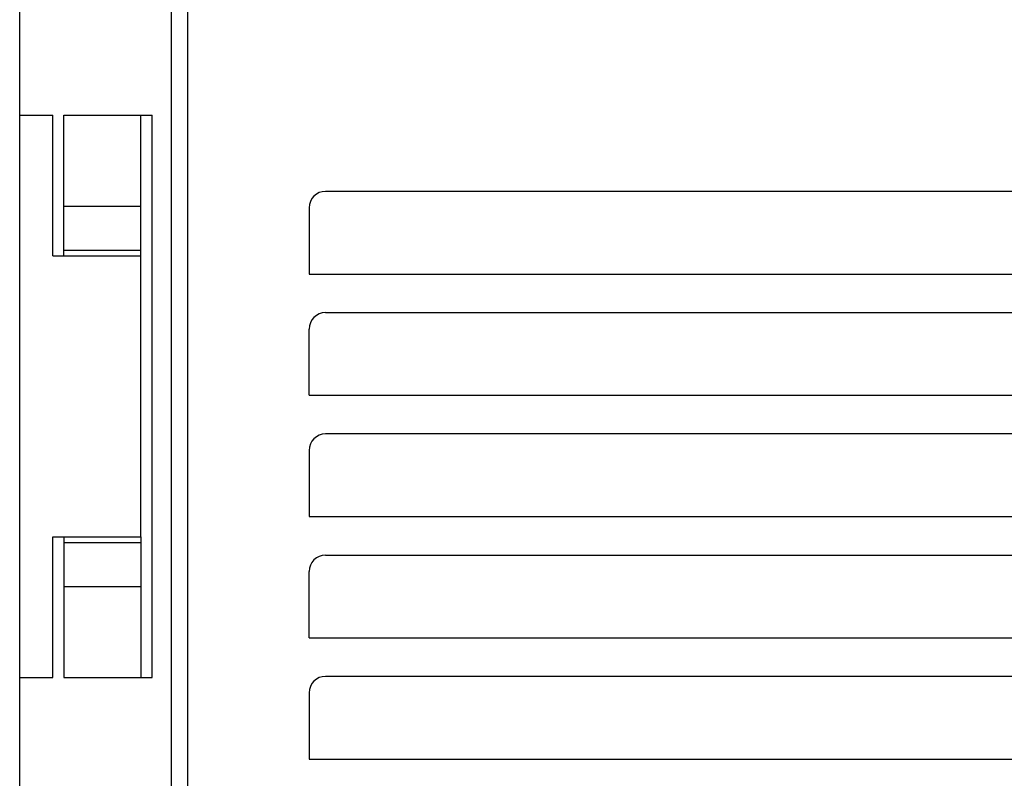
# Model space of a CAD drawing. Extents: x 0 to 3770, y -75 to 1083.
# Drawn here: x 2053 to 2231, y 755 to 892 of the extents above; entities that cross this region are included whole.
import ezdxf

# ---------------------------------------------------------------- set-up
doc = ezdxf.new("R2010")
doc.units = 0
doc.header["$MEASUREMENT"] = 0
doc.linetypes.add('AUSGEZOGEN', pattern=[0])
doc.layers.add('200', color=7, linetype='AUSGEZOGEN')

msp = doc.modelspace()

# ---------------------------------------------------------------- linework, layer by layer
at = {"layer": '200', "linetype": 'AUSGEZOGEN'}
for p, q in [((2080, 1014), (2080, 0)), ((2052.5, 10), (2052.5, 1011)), ((2083, 4.5), (2083, 1012)), ((2052.5, 875), (2058.5, 875)), ((2058.5, 849.5), (2058.5, 875)), ((2060.5, 849.5), (2060.5, 875)), ((2060.5, 875), (2076.5, 875)), ((2074.5, 849.5), (2074.5, 875)), ((2076.5, 773), (2076.5, 875)), ((2342, 861.2), (2108, 861.2)), ((2060.5, 858.5), (2074.5, 858.5)), ((2105, 858.2), (2105, 846.2)), ((2060.5, 850.5), (2074.5, 850.5)), ((2058.5, 849.5), (2074.5, 849.5)), ((2074.5, 798.5), (2074.5, 849.5)), ((2105, 846.2), (2345, 846.2)), ((2108, 839.2), (2342, 839.2)), ((2105, 824.2), (2105, 836.2)), ((2105, 824.2), (2345, 824.2)), ((2342, 817.2), (2108, 817.2)), ((2105, 814.2), (2105, 802.2)), ((2105, 802.2), (2345, 802.2)), ((2058.5, 773), (2058.5, 798.5)), ((2058.5, 798.5), (2074.5, 798.5)), ((2060.5, 798.5), (2060.5, 773)), ((2074.5, 798.5), (2074.5, 773)), ((2060.5, 797.5), (2074.5, 797.5)), ((2108, 795.2), (2342, 795.2)), ((2105, 780.2), (2105, 792.2)), ((2060.5, 789.5), (2074.5, 789.5)), ((2105, 780.2), (2345, 780.2)), ((2052.5, 773), (2058.5, 773)), ((2060.5, 773), (2076.5, 773)), ((2342, 773.2), (2108, 773.2)), ((2105, 770.2), (2105, 758.2)), ((2105, 758.2), (2345, 758.2))]:
    msp.add_line(p, q, dxfattribs=at)
for centre in [(2108, 858.2), (2108, 836.2), (2108, 814.2), (2108, 792.2), (2108, 770.2)]:
    msp.add_arc(centre, 3, 90, 180, dxfattribs=at)

doc.saveas('drawing.dxf')
